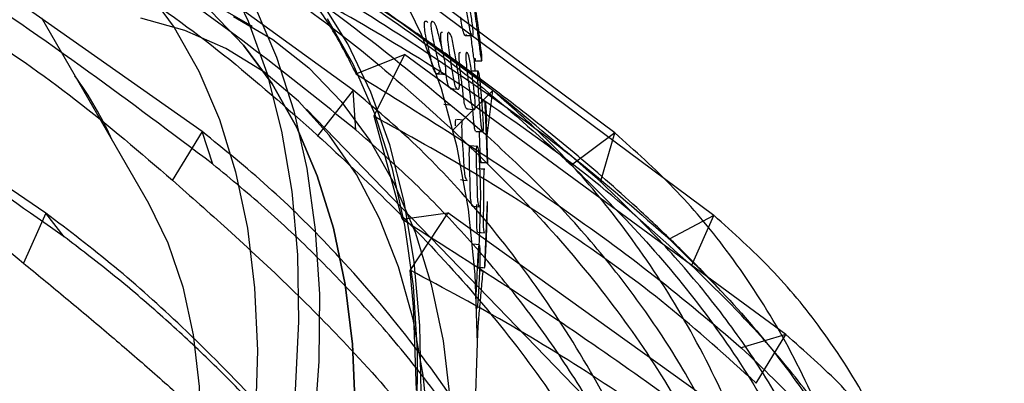
# Model space of a CAD drawing. Units: millimetres. Extents: x 12 to 474, y 34 to 492.
# Drawn here: x 104 to 133, y 382 to 393 of the extents above; entities that cross this region are included whole.
import ezdxf

# ---------------------------------------------------------------- set-up
doc = ezdxf.new("R2010")
doc.units = ezdxf.units.MM

msp = doc.modelspace()

# ---------------------------------------------------------------- linework, layer by layer
at = {"color": 7, "linetype": 'Continuous', "lineweight": 25}
for p, q in [((113.802, 390.508), (102.107, 398.985)), ((117.84, 390.494), (106.362, 398.971)), ((109.43, 389.308), (97.5, 397.72)), ((121.368, 389.268), (110.079, 397.679)), ((104.915, 386.947), (92.743, 395.232)), ((124.231, 386.882), (113.095, 395.165)), ((110.885, 392.346), (108.056, 393.979)), ((104.784, 392.602), (107.884, 387.235)), ((116.386, 392.175), (116.385, 392.175)), ((113.88, 390.979), (115.28, 391.54)), ((115.28, 391.54), (114.396, 389.754)), ((126.305, 383.441), (115.28, 391.54)), ((116.904, 391.593), (116.902, 391.593)), ((117.329, 391.057), (117.306, 391.376)), ((113.802, 390.508), (112.763, 389.189)), ((113.877, 389.352), (113.802, 390.508)), ((117.84, 390.494), (116.679, 389.349)), ((117.671, 389.187), (117.84, 390.494)), ((116.611, 390.077), (116.419, 390.095)), ((117.62, 390.166), (117.523, 390.163)), ((127.386, 374.496), (112.452, 389.956)), ((115.217, 386.78), (114.401, 389.755)), ((117.689, 388.369), (117.655, 389.604)), ((109.43, 389.308), (108.568, 387.893)), ((109.741, 388.367), (109.43, 389.308)), ((121.368, 389.268), (120.115, 388.333)), ((120.953, 387.849), (121.368, 389.268)), ((117.468, 388.479), (117.472, 388.692)), ((117.605, 385.421), (117.686, 387.285)), ((104.915, 386.947), (104.265, 385.507)), ((105.442, 386.265), (104.915, 386.947)), ((115.215, 386.775), (116.538, 386.962)), ((116.538, 386.962), (115.441, 385.292)), ((127.498, 379.096), (116.538, 386.962)), ((124.231, 386.882), (122.934, 386.201)), ((123.583, 385.423), (124.231, 386.882)), ((126.305, 383.441), (125.022, 383.052)), ((125.454, 382.027), (126.305, 383.441))]:
    msp.add_line(p, q, dxfattribs=at)
at = {"color": 7, "linetype": 'Continuous', "lineweight": 25, "flags": 128}
for points in [[(107.478, 397.18), (108.404, 396.407), (109.368, 395.381), (110.222, 394.211), (110.963, 392.903), (111.584, 391.465), (112.084, 389.907), (112.458, 388.237), (112.704, 386.466), (112.821, 384.604), (112.808, 382.662), (112.665, 380.652), (112.394, 378.586), (111.995, 376.477), (111.471, 374.337), (110.826, 372.179), (110.063, 370.017), (109.186, 367.862), (108.33, 365.993)], [(107.699, 366.358), (107.935, 366.853), (108.887, 369.006), (109.729, 371.176), (110.455, 373.349), (111.061, 375.512), (111.544, 377.653), (111.9, 379.759), (112.128, 381.817), (112.226, 383.814), (112.194, 385.739), (112.031, 387.58), (111.738, 389.325), (111.318, 390.965), (110.773, 392.49), (110.106, 393.89), (109.322, 395.157), (108.424, 396.284), (107.536, 397.161)], [(114.731, 369.166), (115.081, 370.175), (115.779, 372.425), (116.355, 374.659), (116.807, 376.866), (117.131, 379.034), (117.327, 381.149), (117.392, 383.2), (117.327, 385.176), (117.131, 387.066), (116.807, 388.858), (116.355, 390.544), (115.779, 392.113), (115.081, 393.558)], [(107.799, 393.442), (108.627, 392.318), (109.34, 391.056), (109.932, 389.662), (110.399, 388.147), (110.739, 386.519), (110.949, 384.791), (111.028, 382.974), (110.975, 381.079), (110.79, 379.12), (110.476, 377.109), (110.033, 375.06), (109.465, 372.986), (108.776, 370.901), (107.97, 368.819), (107.053, 366.755), (107.044, 366.736)], [(112.78, 367.849), (113.264, 369.134), (113.99, 371.308), (114.597, 373.471), (115.08, 375.612), (115.436, 377.718), (115.664, 379.776), (115.762, 381.773), (115.729, 383.698), (115.566, 385.538), (115.274, 387.284), (114.854, 388.924), (114.309, 390.449), (113.642, 391.849), (112.857, 393.116)], [(109.872, 365.103), (109.881, 365.122), (110.798, 367.187), (111.604, 369.268), (112.293, 371.353), (112.861, 373.427), (113.304, 375.476), (113.619, 377.487), (113.803, 379.446), (113.856, 381.341), (113.777, 383.159), (113.567, 384.887), (113.227, 386.514), (112.76, 388.029), (112.168, 389.423), (111.456, 390.686), (110.628, 391.809), (109.689, 392.785)], [(109.689, 392.785), (110.628, 391.809), (111.456, 390.686), (112.168, 389.423), (112.76, 388.029), (113.227, 386.514), (113.567, 384.887), (113.777, 383.159), (113.856, 381.341), (113.803, 379.446), (113.619, 377.487), (113.304, 375.476), (112.861, 373.427), (112.293, 371.353), (111.604, 369.268), (110.798, 367.187), (109.881, 365.122), (109.872, 365.103)], [(110.336, 392.639), (111.475, 391.975), (112.518, 391.152), (113.456, 390.176), (114.284, 389.053), (114.997, 387.79), (115.588, 386.396), (116.056, 384.881), (116.396, 383.254), (116.606, 381.526), (116.684, 379.708), (116.631, 377.814), (116.447, 375.854), (116.132, 373.843), (115.69, 371.794), (115.122, 369.72), (114.996, 369.31)], [(114.282, 368.904), (114.874, 370.909), (115.354, 372.927), (115.708, 374.913), (115.933, 376.851), (116.029, 378.73), (115.993, 380.537), (115.827, 382.258), (115.532, 383.883), (115.109, 385.399), (114.561, 386.798), (113.893, 388.069), (113.109, 389.203), (112.214, 390.193), (111.214, 391.033), (110.117, 391.715), (108.929, 392.237), (107.658, 392.593)], [(113.051, 392.578), (113.791, 391.27), (114.413, 389.833), (114.912, 388.274), (115.286, 386.604), (115.532, 384.833), (115.649, 382.971), (115.636, 381.029), (115.494, 379.019), (115.222, 376.953), (114.824, 374.844), (114.3, 372.704), (113.654, 370.547), (112.891, 368.384), (112.64, 367.737)], [(117.04, 392.088), (117.139, 392.088), (117.237, 392.088)], [(116.216, 390.983), (116.311, 390.975), (116.407, 390.967)], [(117.41, 391.056), (117.311, 391.057), (117.211, 391.058)], [(116.617, 390.55), (116.714, 390.542), (116.81, 390.535)], [(117.086, 389.962), (117.184, 389.955), (117.282, 389.949)], [(116.99, 389.643), (116.894, 389.652), (116.797, 389.661)], [(117.39, 388.88), (117.292, 388.888), (117.194, 388.895)], [(117.603, 388.221), (117.504, 388.226), (117.405, 388.232)], [(116.905, 387.919), (117.002, 387.907), (117.098, 387.896)], [(107.884, 387.235), (108.443, 386.091), (108.875, 384.817), (109.176, 383.426), (109.342, 381.931), (109.373, 380.346), (109.267, 378.687), (109.027, 376.97), (108.653, 375.211), (108.15, 373.427), (107.523, 371.635), (106.778, 369.853), (105.921, 368.098), (105.629, 367.553)], [(117.248, 387.151), (117.346, 387.141), (117.444, 387.13)], [(117.397, 386.396), (117.496, 386.387), (117.595, 386.378)], [(117.449, 386.028), (117.351, 386.04), (117.253, 386.052)], [(115.625, 381.83), (115.547, 384.237), (115.445, 385.287)], [(117.566, 385.265), (117.467, 385.276), (117.46, 385.276)]]:
    msp.add_lwpolyline(points, dxfattribs=at)
at = {"color": 7, "linetype": 'Continuous', "lineweight": 25}
msp.add_arc((96.784, 384.493), 11.037, 24.3732, 35.6425, dxfattribs=at)
for points, knots in [([(113.877, 389.357), (112.906, 390.139), (110.967, 391.7), (108.071, 393.779), (105.192, 395.725), (103.288, 396.914), (102.335, 397.508)], [0, 0, 0, 0, 0.250451, 0.50003, 0.749721, 1, 1, 1, 1]), ([(105.109, 397.501), (106.153, 396.906), (108.238, 395.718), (111.222, 393.771), (114.087, 391.692), (115.814, 390.131), (116.679, 389.349)], [0, 0, 0, 0, 0.25028, 0.499969, 0.749549, 1, 1, 1, 1]), ([(101.013, 397.32), (102.063, 396.739), (104.16, 395.579), (107.181, 393.653), (110.097, 391.576), (111.879, 389.993), (112.771, 389.2)], [0, 0, 0, 0, 0.25028, 0.49997, 0.749548, 1, 1, 1, 1]), ([(117.671, 389.187), (116.553, 390.126), (114.19, 392.111), (110.382, 394.795), (107.703, 396.441), (106.295, 397.306)], [0, 0, 0, 0, 0.298852, 0.631602, 1, 1, 1, 1]), ([(109.741, 388.367), (108.541, 389.271), (106.003, 391.18), (102.089, 393.876), (99.418, 395.593), (98.014, 396.496)], [0, 0, 0, 0, 0.298849, 0.631599, 1, 1, 1, 1]), ([(108.715, 396.461), (109.751, 395.852), (111.82, 394.637), (114.769, 392.68), (117.588, 390.613), (119.272, 389.094), (120.115, 388.333)], [0, 0, 0, 0, 0.250279, 0.49997, 0.74955, 1, 1, 1, 1]), ([(96.617, 395.938), (97.671, 395.371), (99.776, 394.238), (102.833, 392.341), (105.804, 390.282), (107.649, 388.695), (108.573, 387.9)], [0, 0, 0, 0, 0.250279, 0.49997, 0.749549, 1, 1, 1, 1]), ([(120.955, 387.856), (120.052, 388.65), (118.25, 390.237), (115.445, 392.296), (112.604, 394.192), (110.682, 395.324), (109.72, 395.89)], [0, 0, 0, 0, 0.250452, 0.50003, 0.74972, 1, 1, 1, 1]), ([(105.442, 386.265), (104.399, 386.998), (102.317, 388.461), (99.311, 390.502), (96.372, 392.46), (94.469, 393.699), (93.517, 394.319)], [0, 0, 0, 0, 0.250451, 0.500031, 0.74972, 1, 1, 1, 1]), ([(111.679, 394.253), (112.706, 393.633), (114.756, 392.394), (117.672, 390.435), (120.454, 388.395), (122.107, 386.934), (122.934, 386.201)], [0, 0, 0, 0, 0.250279, 0.49997, 0.749549, 1, 1, 1, 1]), ([(124.419, 384.715), (124.289, 384.855), (123.843, 385.332), (123.039, 386.134), (121.767, 387.338), (120.243, 388.666), (118.444, 390.111), (116.816, 391.323), (115.219, 392.444), (113.818, 393.386), (112.84, 393.999), (112.406, 394.27)], [0, 0, 0, 0, 0.035919, 0.122724, 0.215066, 0.368539, 0.509049, 0.662083, 0.766667, 0.896632, 1, 1, 1, 1]), ([(116.949, 393.718), (116.95, 393.721), (116.954, 393.726), (116.964, 393.727), (116.982, 393.712), (117.006, 393.67), (117.033, 393.587), (117.056, 393.489), (117.078, 393.379), (117.103, 393.242), (117.134, 393.078), (117.172, 392.875), (117.218, 392.598), (117.257, 392.38), (117.27, 392.181), (117.27, 392.146), (117.269, 392.123), (117.266, 392.106), (117.261, 392.09), (117.251, 392.082), (117.233, 392.087), (117.209, 392.118), (117.182, 392.188), (117.152, 392.309), (117.122, 392.496), (117.088, 392.712), (117.049, 392.914), (117.007, 393.159), (116.973, 393.379), (116.951, 393.55), (116.945, 393.619), (116.943, 393.664), (116.943, 393.685), (116.944, 393.698), (116.946, 393.71), (116.948, 393.715), (116.949, 393.718)], [0, 0, 0, 0, 0.005615, 0.01262, 0.031415, 0.064297, 0.093396, 0.126583, 0.156752, 0.185538, 0.240059, 0.295239, 0.357295, 0.466785, 0.478546, 0.483676, 0.488202, 0.492697, 0.497743, 0.510521, 0.527654, 0.56345, 0.594952, 0.628311, 0.689062, 0.74508, 0.798942, 0.861155, 0.941482, 0.964085, 0.980222, 0.986162, 0.991019, 0.993218, 0.995383, 1, 1, 1, 1]), ([(92.11, 393.413), (93.166, 392.859), (95.275, 391.753), (98.365, 389.892), (101.392, 387.865), (103.306, 386.294), (104.265, 385.507)], [0, 0, 0, 0, 0.25028, 0.499969, 0.749549, 1, 1, 1, 1]), ([(123.586, 385.431), (122.712, 386.218), (120.968, 387.788), (118.197, 389.814), (115.365, 391.675), (113.428, 392.78), (112.458, 393.333)], [0, 0, 0, 0, 0.250451, 0.50003, 0.74972, 1, 1, 1, 1]), ([(113.882, 390.984), (113.668, 391.408), (113.243, 392.249), (112.722, 392.977), (112.463, 393.338)], [0, 0, 0, 0, 0.503877, 1, 1, 1, 1]), ([(117.296, 392.999), (117.297, 393.002), (117.298, 393.009), (117.302, 393.011), (117.311, 393), (117.328, 392.944), (117.359, 392.766), (117.39, 392.546), (117.43, 392.257), (117.47, 391.936), (117.503, 391.641), (117.519, 391.46), (117.521, 391.424), (117.522, 391.401), (117.523, 391.383), (117.523, 391.365), (117.52, 391.355), (117.514, 391.358), (117.499, 391.395), (117.465, 391.585), (117.421, 391.989), (117.366, 392.356), (117.326, 392.675), (117.304, 392.861), (117.297, 392.942), (117.296, 392.968), (117.295, 392.988), (117.296, 392.995), (117.296, 392.999)], [0, 0, 0, 0, 0.00571, 0.012757, 0.031501, 0.064468, 0.126624, 0.20504, 0.24072, 0.370322, 0.465915, 0.477794, 0.483066, 0.487793, 0.492511, 0.497757, 0.510795, 0.527998, 0.563872, 0.628381, 0.745551, 0.861894, 0.941385, 0.979602, 0.985644, 0.990674, 0.995219, 1, 1, 1, 1]), ([(117.07, 392.115), (117.069, 392.112), (117.068, 392.103), (117.063, 392.089), (117.054, 392.081), (117.036, 392.088), (117.012, 392.118), (116.986, 392.189), (116.955, 392.31), (116.931, 392.467), (116.912, 392.583), (116.905, 392.623)], [0, 0, 0, 0, 0.009627, 0.03126, 0.08622, 0.160148, 0.315017, 0.451626, 0.596483, 0.860408, 1, 1, 1, 1]), ([(116.286, 391.04), (116.286, 391.038), (116.285, 391.029), (116.28, 391.016), (116.27, 390.996), (116.253, 390.982), (116.223, 390.978), (116.17, 391.001), (116.09, 391.168), (116.027, 391.547), (115.933, 391.881), (115.88, 392.178), (115.856, 392.353), (115.857, 392.432), (115.859, 392.453), (115.862, 392.467), (115.865, 392.479), (115.868, 392.485), (115.87, 392.489)], [0, 0, 0, 0, 0.002003, 0.011, 0.021042, 0.046132, 0.079365, 0.148601, 0.274028, 0.503289, 0.730528, 0.886534, 0.961067, 0.972669, 0.982233, 0.986587, 0.990878, 1, 1, 1, 1]), ([(115.87, 392.489), (115.873, 392.493), (115.879, 392.5), (115.895, 392.506), (115.923, 392.501), (115.946, 392.477), (115.961, 392.461)], [0, 0, 0, 0, 0.088158, 0.197242, 0.488079, 1, 1, 1, 1]), ([(116.061, 392.478), (116.063, 392.481), (116.07, 392.489), (116.085, 392.494), (116.114, 392.489), (116.166, 392.444), (116.221, 392.301), (116.269, 392.1), (116.34, 391.835), (116.412, 391.519), (116.477, 391.251), (116.483, 391.077), (116.481, 391.042), (116.477, 391.019), (116.472, 391), (116.461, 390.98), (116.444, 390.967), (116.414, 390.962), (116.361, 390.985), (116.281, 391.153), (116.217, 391.532), (116.123, 391.868), (116.071, 392.166), (116.046, 392.341), (116.047, 392.42), (116.049, 392.442), (116.052, 392.456), (116.055, 392.468), (116.058, 392.474), (116.061, 392.478)], [0, 0, 0, 0, 0.0056419, 0.0126218, 0.0312281, 0.0639715, 0.1261524, 0.1854839, 0.2403488, 0.3708274, 0.4665289, 0.4782742, 0.4834511, 0.4880788, 0.4927001, 0.4978576, 0.5107399, 0.5277967, 0.5633205, 0.6276541, 0.7452344, 0.8617771, 0.9417878, 0.980017, 0.9859697, 0.9908784, 0.9931135, 0.9953167, 1, 1, 1, 1]), ([(116.366, 391.714), (116.357, 391.781), (116.342, 391.899), (116.329, 392.041), (116.332, 392.121), (116.334, 392.142), (116.337, 392.156), (116.34, 392.167), (116.343, 392.172), (116.345, 392.176)], [0, 0, 0, 0, 0.468641, 0.817397, 0.871779, 0.916654, 0.93709, 0.957229, 1, 1, 1, 1]), ([(116.345, 392.176), (116.348, 392.179), (116.353, 392.185), (116.367, 392.186), (116.377, 392.18), (116.385, 392.175)], [0, 0, 0, 0, 0.187174, 0.418606, 1, 1, 1, 1]), ([(116.537, 392.165), (116.54, 392.168), (116.546, 392.174), (116.56, 392.175), (116.585, 392.163), (116.629, 392.104), (116.675, 391.945), (116.712, 391.729), (116.767, 391.441), (116.822, 391.1), (116.871, 390.809), (116.871, 390.63), (116.868, 390.595), (116.865, 390.573), (116.859, 390.555), (116.849, 390.538), (116.834, 390.528), (116.807, 390.532), (116.762, 390.57), (116.696, 390.762), (116.65, 391.165), (116.576, 391.53), (116.538, 391.846), (116.521, 392.029), (116.524, 392.11), (116.526, 392.131), (116.529, 392.145), (116.532, 392.156), (116.535, 392.161), (116.537, 392.165)], [0, 0, 0, 0, 0.005655, 0.012643, 0.031253, 0.064, 0.126174, 0.185502, 0.240361, 0.370827, 0.466516, 0.478268, 0.48345, 0.488085, 0.492711, 0.497872, 0.510758, 0.527823, 0.563373, 0.62772, 0.745271, 0.861792, 0.941703, 0.979939, 0.985907, 0.990837, 0.993083, 0.995297, 1, 1, 1, 1]), ([(117.32, 391.434), (117.321, 391.426), (117.322, 391.41), (117.323, 391.387), (117.324, 391.37), (117.323, 391.353), (117.321, 391.343), (117.315, 391.348), (117.3, 391.387), (117.266, 391.577), (117.235, 391.864), (117.21, 392.045), (117.205, 392.083)], [0, 0, 0, 0, 0.017517, 0.033102, 0.04858, 0.065804, 0.108835, 0.165944, 0.285649, 0.502308, 0.896846, 1, 1, 1, 1]), ([(117.121, 389.977), (117.12, 389.975), (117.115, 389.963), (117.104, 389.956), (117.084, 389.959), (117.048, 389.999), (116.997, 390.191), (116.963, 390.594), (116.904, 390.959), (116.873, 391.275), (116.86, 391.458), (116.862, 391.538), (116.863, 391.56), (116.866, 391.573), (116.868, 391.584), (116.871, 391.59), (116.872, 391.593)], [0, 0, 0, 0, 0.0051, 0.03059, 0.064357, 0.134733, 0.262218, 0.49515, 0.726087, 0.884665, 0.960479, 0.972273, 0.981988, 0.986406, 0.990757, 1, 1, 1, 1]), ([(116.872, 391.593), (116.874, 391.596), (116.879, 391.602), (116.889, 391.603), (116.897, 391.597), (116.902, 391.592)], [0, 0, 0, 0, 0.195219, 0.437168, 1, 1, 1, 1]), ([(117.067, 391.585), (117.069, 391.588), (117.074, 391.594), (117.085, 391.595), (117.105, 391.582), (117.14, 391.524), (117.176, 391.364), (117.206, 391.147), (117.25, 390.859), (117.292, 390.517), (117.329, 390.225), (117.329, 390.046), (117.326, 390.01), (117.323, 389.988), (117.319, 389.97), (117.312, 389.953), (117.3, 389.943), (117.279, 389.947), (117.244, 389.985), (117.192, 390.178), (117.158, 390.582), (117.099, 390.948), (117.068, 391.265), (117.054, 391.449), (117.057, 391.53), (117.058, 391.551), (117.061, 391.565), (117.063, 391.576), (117.066, 391.582), (117.067, 391.585)], [0, 0, 0, 0, 0.005655, 0.012655, 0.031318, 0.064112, 0.126269, 0.185542, 0.240363, 0.37066, 0.466376, 0.478158, 0.48336, 0.488012, 0.492659, 0.497845, 0.510782, 0.527888, 0.56348, 0.627816, 0.745272, 0.861723, 0.941697, 0.97996, 0.985926, 0.99085, 0.993093, 0.995304, 1, 1, 1, 1]), ([(117.316, 391.349), (117.349, 391.351), (117.415, 391.355), (117.481, 391.358), (117.515, 391.36)], [0, 0, 0, 0, 0.4999993, 1, 1, 1, 1]), ([(113.879, 390.978), (114.895, 390.348), (116.926, 389.089), (119.813, 387.138), (122.567, 385.139), (124.203, 383.749), (125.022, 383.052)], [0, 0, 0, 0, 0.25028, 0.49997, 0.749549, 1, 1, 1, 1]), ([(116.663, 390.566), (116.662, 390.564), (116.656, 390.551), (116.641, 390.545), (116.615, 390.547), (116.569, 390.587), (116.515, 390.743), (116.489, 390.929), (116.476, 391.032)], [0, 0, 0, 0, 0.01213, 0.07276, 0.153118, 0.32064, 0.624119, 1, 1, 1, 1]), ([(117.397, 391.056), (117.398, 391.058), (117.401, 391.062), (117.409, 391.059), (117.422, 391.036), (117.439, 390.983), (117.455, 390.89), (117.469, 390.781), (117.48, 390.663), (117.489, 390.558), (117.499, 390.452), (117.511, 390.311), (117.527, 390.121), (117.548, 389.826), (117.566, 389.593), (117.565, 389.389), (117.563, 389.354), (117.561, 389.333), (117.559, 389.318), (117.554, 389.304), (117.546, 389.301), (117.533, 389.316), (117.516, 389.357), (117.499, 389.439), (117.482, 389.574), (117.469, 389.773), (117.455, 390.002), (117.435, 390.218), (117.418, 390.422), (117.405, 390.62), (117.396, 390.768), (117.39, 390.89), (117.389, 390.961), (117.39, 391.005), (117.391, 391.026), (117.392, 391.039), (117.394, 391.049), (117.396, 391.054), (117.397, 391.056)], [0, 0, 0, 0, 0.005635, 0.012644, 0.031409, 0.064244, 0.09329, 0.126525, 0.156715, 0.185506, 0.207152, 0.24002, 0.295908, 0.357444, 0.466765, 0.478469, 0.483566, 0.488076, 0.492574, 0.497641, 0.510475, 0.527649, 0.56344, 0.594906, 0.628253, 0.688966, 0.744977, 0.798904, 0.861143, 0.898934, 0.941433, 0.964, 0.98013, 0.98608, 0.990959, 0.993172, 0.995353, 1, 1, 1, 1]), ([(125.416, 367.529), (125.232, 368.868), (124.863, 371.558), (123.786, 375.479), (122.444, 378.996), (120.89, 382.066), (119.233, 384.709), (117.466, 386.991), (115.653, 388.939), (114.419, 389.985), (113.802, 390.508)], [0, 0, 0, 0, 0.145529, 0.292461, 0.439389, 0.558458, 0.677915, 0.79699, 0.898495, 1, 1, 1, 1]), ([(127.411, 367.521), (127.382, 368.859), (127.323, 371.549), (126.661, 375.469), (125.663, 378.984), (124.382, 382.054), (122.937, 384.697), (121.329, 386.978), (119.628, 388.926), (118.436, 389.972), (117.84, 390.495)], [0, 0, 0, 0, 0.145529, 0.292461, 0.439388, 0.558458, 0.677915, 0.79699, 0.898495, 1, 1, 1, 1]), ([(116.57, 390.078), (116.573, 390.081), (116.579, 390.087), (116.593, 390.088), (116.604, 390.086), (116.611, 390.077), (116.611, 390.077)], [0, 0, 0, 0, 0.180525, 0.403604, 0.9978, 1, 1, 1, 1]), ([(117.688, 388.419), (117.688, 388.415), (117.688, 388.406), (117.686, 388.42), (117.681, 388.47), (117.67, 388.684), (117.66, 389.108), (117.64, 389.502), (117.626, 389.838), (117.618, 390.031), (117.616, 390.112), (117.615, 390.137), (117.615, 390.157), (117.616, 390.163), (117.616, 390.166)], [0, 0, 0, 0, 0.025937, 0.060191, 0.131644, 0.260111, 0.493354, 0.724998, 0.883278, 0.959394, 0.971424, 0.981439, 0.990487, 1, 1, 1, 1]), ([(117.616, 390.166), (117.616, 390.168), (117.617, 390.173), (117.619, 390.172), (117.623, 390.153), (117.63, 390.084), (117.642, 389.888), (117.651, 389.704), (117.655, 389.601)], [0, 0, 0, 0, 0.027843, 0.062213, 0.15366, 0.31452, 0.61777, 1, 1, 1, 1]), ([(117.345, 389.316), (117.343, 389.318), (117.333, 389.326), (117.318, 389.368), (117.302, 389.449), (117.285, 389.584), (117.273, 389.763), (117.264, 389.897), (117.26, 389.951)], [0, 0, 0, 0, 0.049196, 0.216766, 0.36443, 0.52112, 0.806528, 1, 1, 1, 1]), ([(125.454, 382.027), (124.604, 382.796), (122.907, 384.331), (120.161, 386.312), (117.329, 388.131), (115.374, 389.212), (114.395, 389.753)], [0, 0, 0, 0, 0.25045, 0.50003, 0.749721, 1, 1, 1, 1]), ([(116.754, 389.472), (116.753, 389.509), (116.753, 389.554), (116.758, 389.611), (116.761, 389.632), (116.765, 389.645), (116.768, 389.655), (116.771, 389.66), (116.773, 389.663)], [0, 0, 0, 0, 0.546406, 0.681437, 0.792862, 0.843619, 0.893656, 1, 1, 1, 1]), ([(117.098, 387.897), (117.097, 387.898), (117.083, 387.903), (117.052, 387.957), (117.008, 388.17), (116.997, 388.596), (116.959, 388.99), (116.946, 389.322), (116.944, 389.513), (116.951, 389.593), (116.955, 389.614), (116.958, 389.627), (116.961, 389.637), (116.964, 389.642), (116.966, 389.645)], [0, 0, 0, 0, 0.009604, 0.084126, 0.219007, 0.46564, 0.710099, 0.877797, 0.957944, 0.970451, 0.980781, 0.985489, 0.990133, 1, 1, 1, 1]), ([(123.256, 366.938), (122.905, 368.231), (122.199, 370.828), (120.673, 374.626), (118.958, 378.04), (117.11, 381.029), (115.223, 383.609), (113.285, 385.843), (111.349, 387.758), (110.07, 388.791), (109.43, 389.308)], [0, 0, 0, 0, 0.145529, 0.292461, 0.439389, 0.558458, 0.677915, 0.79699, 0.898495, 1, 1, 1, 1]), ([(112.771, 389.2), (113.476, 388.544), (114.886, 387.232), (116.958, 385.049), (118.915, 382.664), (120.263, 380.645), (121.099, 379.159), (121.532, 378.322), (121.925, 377.493), (122.292, 376.649), (122.626, 375.804), (122.951, 374.904), (123.286, 373.88), (123.597, 372.811), (123.883, 371.727), (124.137, 370.691), (124.389, 369.607), (124.637, 368.51), (124.803, 367.789), (124.886, 367.431)], [0, 0, 0, 0, 0.124735, 0.249883, 0.373592, 0.497495, 0.535172, 0.571413, 0.606209, 0.640369, 0.676461, 0.709468, 0.748677, 0.797959, 0.834516, 0.874349, 0.917395, 0.958908, 1, 1, 1, 1]), ([(123.435, 375.376), (123.175, 376.097), (122.657, 377.534), (121.71, 379.569), (120.65, 381.494), (119.475, 383.295), (118.205, 384.975), (116.847, 386.536), (115.412, 388.003), (114.389, 388.905), (113.877, 389.357)], [0, 0, 0, 0, 0.12535, 0.249877, 0.374752, 0.500459, 0.625408, 0.750012, 0.874764, 1, 1, 1, 1]), ([(116.679, 389.349), (117.355, 388.698), (118.708, 387.393), (120.646, 385.196), (122.431, 382.789), (123.612, 380.752), (124.314, 379.256), (124.67, 378.414), (124.985, 377.581), (125.27, 376.734), (125.52, 375.886), (125.754, 374.983), (125.983, 373.957), (126.181, 372.887), (126.35, 371.8), (126.49, 370.76), (126.62, 369.671), (126.742, 368.566), (126.825, 367.837), (126.866, 367.475)], [0, 0, 0, 0, 0.124735, 0.249884, 0.373593, 0.497497, 0.53517, 0.57141, 0.606209, 0.64037, 0.676463, 0.709466, 0.748679, 0.797946, 0.834516, 0.87435, 0.917395, 0.958908, 1, 1, 1, 1]), ([(117.345, 389.314), (117.378, 389.313), (117.444, 389.31), (117.51, 389.307), (117.543, 389.306)], [0, 0, 0, 0, 0.499999, 1, 1, 1, 1]), ([(117.488, 388.464), (117.488, 388.457), (117.488, 388.443), (117.488, 388.427), (117.488, 388.412), (117.488, 388.407), (117.486, 388.419), (117.482, 388.458), (117.478, 388.537), (117.472, 388.671), (117.466, 388.869), (117.459, 389.099), (117.452, 389.24), (117.449, 389.31)], [0, 0, 0, 0, 0.014641, 0.029177, 0.045359, 0.085827, 0.139583, 0.252289, 0.351669, 0.457181, 0.6499, 0.828535, 1, 1, 1, 1]), ([(127.193, 367.422), (127.134, 368.52), (127.018, 370.716), (126.626, 373.434), (126.163, 375.542), (125.733, 377.075), (125.225, 378.55), (124.506, 380.284), (123.538, 382.16), (122.268, 384.135), (120.877, 385.931), (119.349, 387.624), (118.232, 388.664), (117.671, 389.186)], [0, 0, 0, 0, 0.125757, 0.25142, 0.314297, 0.376832, 0.439002, 0.501114, 0.605572, 0.702011, 0.801119, 0.90017, 1, 1, 1, 1]), ([(129.183, 367.459), (129.272, 368.567), (129.466, 370.979), (129.17, 374.594), (128.475, 378.006), (127.433, 380.993), (126.172, 383.572), (124.703, 385.805), (123.101, 387.719), (121.946, 388.752), (121.368, 389.268)], [0, 0, 0, 0, 0.127563, 0.277584, 0.427601, 0.549174, 0.671143, 0.792721, 0.896361, 1, 1, 1, 1]), ([(117.176, 388.897), (117.178, 388.899), (117.182, 388.903), (117.191, 388.9), (117.202, 388.887), (117.209, 388.862), (117.213, 388.851)], [0, 0, 0, 0, 0.118218, 0.264729, 0.655883, 1, 1, 1, 1]), ([(117.248, 387.153), (117.247, 387.154), (117.236, 387.16), (117.214, 387.214), (117.186, 387.427), (117.185, 387.852), (117.162, 388.244), (117.157, 388.575), (117.157, 388.766), (117.164, 388.846), (117.167, 388.867), (117.169, 388.879), (117.172, 388.89), (117.174, 388.894), (117.176, 388.897)], [0, 0, 0, 0, 0.012029, 0.086341, 0.220953, 0.466908, 0.710763, 0.878221, 0.958273, 0.970725, 0.980981, 0.985646, 0.99024, 1, 1, 1, 1]), ([(117.372, 388.881), (117.374, 388.883), (117.378, 388.887), (117.387, 388.885), (117.402, 388.864), (117.427, 388.791), (117.446, 388.615), (117.456, 388.384), (117.472, 388.075), (117.483, 387.711), (117.493, 387.398), (117.481, 387.216), (117.477, 387.181), (117.473, 387.159), (117.468, 387.143), (117.461, 387.129), (117.451, 387.124), (117.435, 387.136), (117.41, 387.19), (117.381, 387.407), (117.381, 387.832), (117.357, 388.225), (117.353, 388.557), (117.353, 388.749), (117.36, 388.829), (117.363, 388.85), (117.365, 388.863), (117.368, 388.874), (117.37, 388.878), (117.372, 388.881)], [0, 0, 0, 0, 0.005656, 0.012655, 0.031318, 0.064109, 0.126266, 0.185538, 0.240358, 0.370669, 0.466379, 0.478156, 0.483355, 0.488005, 0.492651, 0.497838, 0.510779, 0.527886, 0.563477, 0.62781, 0.745265, 0.861717, 0.941698, 0.979962, 0.985927, 0.990851, 0.993093, 0.995304, 1, 1, 1, 1]), ([(120.411, 374.63), (120.075, 375.332), (119.405, 376.731), (118.262, 378.723), (117.031, 380.614), (115.713, 382.391), (114.322, 384.051), (112.864, 385.594), (111.345, 387.04), (110.276, 387.924), (109.741, 388.367)], [0, 0, 0, 0, 0.12535, 0.249876, 0.374751, 0.500459, 0.625407, 0.750012, 0.874764, 1, 1, 1, 1]), ([(117.487, 388.412), (117.52, 388.413), (117.587, 388.413), (117.654, 388.413), (117.687, 388.413)], [0, 0, 0, 0, 0.499996, 1, 1, 1, 1]), ([(120.115, 388.333), (120.766, 387.694), (122.07, 386.414), (123.89, 384.243), (125.52, 381.865), (126.552, 379.86), (127.136, 378.394), (127.424, 377.569), (127.67, 376.756), (127.883, 375.929), (128.06, 375.104), (128.213, 374.227), (128.35, 373.23), (128.449, 372.192), (128.515, 371.138), (128.555, 370.129), (128.578, 369.071), (128.587, 368.2), (128.593, 367.694), (128.595, 367.545)], [0, 0, 0, 0, 0.1277823, 0.2559871, 0.3827176, 0.509647, 0.5482479, 0.5853749, 0.6210181, 0.6560108, 0.6929839, 0.7268011, 0.7669626, 0.8174632, 0.8548986, 0.8957028, 0.9398003, 0.9823266, 1, 1, 1, 1]), ([(117.595, 386.379), (117.593, 386.383), (117.586, 386.395), (117.577, 386.445), (117.57, 386.534), (117.567, 386.68), (117.57, 386.889), (117.575, 387.174), (117.573, 387.509), (117.576, 387.827), (117.581, 388.056), (117.584, 388.128), (117.587, 388.173), (117.59, 388.193), (117.591, 388.205), (117.593, 388.215), (117.595, 388.219), (117.596, 388.221)], [0, 0, 0, 0, 0.030628, 0.103841, 0.168263, 0.236641, 0.361596, 0.476957, 0.653792, 0.880022, 0.926081, 0.959075, 0.97129, 0.981336, 0.985904, 0.990407, 1, 1, 1, 1]), ([(108.573, 387.9), (109.104, 387.433), (110.241, 386.43), (111.976, 384.814), (113.838, 382.934), (115.553, 380.983), (116.866, 379.254), (117.727, 377.981), (118.316, 377.04), (118.841, 376.134), (119.337, 375.209), (119.837, 374.205), (120.371, 373.037), (120.868, 371.852), (121.277, 370.805), (121.644, 369.819), (122.007, 368.834), (122.388, 367.781), (122.635, 367.115), (122.753, 366.798)], [0, 0, 0, 0, 0.09013, 0.193226, 0.291923, 0.408327, 0.497533, 0.541348, 0.583205, 0.623089, 0.659112, 0.700976, 0.748692, 0.802512, 0.844409, 0.874357, 0.920103, 0.96197, 1, 1, 1, 1]), ([(128.898, 367.501), (128.93, 368.309), (129.006, 370.168), (128.872, 372.552), (128.595, 374.589), (128.293, 376.071), (127.901, 377.497), (127.311, 379.172), (126.468, 380.986), (125.314, 382.9), (124.015, 384.647), (122.566, 386.306), (121.494, 387.338), (120.955, 387.855)], [0, 0, 0, 0, 0.099605, 0.229027, 0.293784, 0.35819, 0.42222, 0.48619, 0.59359, 0.693094, 0.795169, 0.897184, 1, 1, 1, 1]), ([(117.397, 386.397), (117.395, 386.4), (117.388, 386.413), (117.379, 386.464), (117.372, 386.553), (117.369, 386.698), (117.372, 386.906), (117.376, 387.09), (117.376, 387.184), (117.376, 387.202)], [0, 0, 0, 0, 0.061841, 0.206335, 0.333792, 0.469258, 0.716927, 0.945567, 1, 1, 1, 1]), ([(117.405, 385.383), (117.406, 385.385), (117.408, 385.394), (117.414, 385.458), (117.427, 385.687), (117.449, 386.129), (117.464, 386.545), (117.475, 386.891), (117.481, 387.088), (117.483, 387.169), (117.484, 387.194), (117.484, 387.212), (117.484, 387.218), (117.484, 387.22)], [0, 0, 0, 0, 0.02616, 0.099444, 0.232197, 0.475464, 0.716073, 0.879525, 0.958031, 0.970473, 0.980836, 0.990187, 1, 1, 1, 1]), ([(117.605, 385.373), (117.605, 385.375), (117.608, 385.384), (117.612, 385.428), (117.617, 385.513), (117.629, 385.722), (117.649, 386.118), (117.664, 386.535), (117.675, 386.884), (117.681, 387.083), (117.683, 387.164), (117.684, 387.189), (117.684, 387.208), (117.684, 387.214), (117.684, 387.216)], [0, 0, 0, 0, 0.0249729, 0.0988371, 0.163674, 0.2324102, 0.47527, 0.7154762, 0.8787408, 0.9573569, 0.9699059, 0.9804205, 0.9899695, 1, 1, 1, 1]), ([(121.025, 365.773), (120.501, 366.975), (119.447, 369.391), (117.459, 372.946), (115.359, 376.158), (113.205, 378.987), (111.082, 381.444), (108.967, 383.585), (106.904, 385.434), (105.578, 386.443), (104.915, 386.947)], [0, 0, 0, 0, 0.14553, 0.292462, 0.439389, 0.558458, 0.677915, 0.79699, 0.898495, 1, 1, 1, 1]), ([(115.217, 386.775), (116.223, 386.137), (118.232, 384.861), (121.095, 382.928), (123.832, 380.981), (125.466, 379.673), (126.285, 379.018)], [0, 0, 0, 0, 0.25028, 0.499969, 0.749548, 1, 1, 1, 1]), ([(130.75, 366.957), (130.888, 367.747), (131.237, 369.748), (131.203, 372.894), (130.758, 376.104), (129.908, 378.929), (128.798, 381.383), (127.441, 383.523), (125.92, 385.37), (124.794, 386.378), (124.232, 386.883)], [0, 0, 0, 0, 0.1008996, 0.2555035, 0.4101022, 0.53539, 0.6610859, 0.7863795, 0.8931897, 1, 1, 1, 1]), ([(117.275, 373.071), (116.859, 373.733), (116.031, 375.054), (114.684, 376.95), (113.274, 378.761), (111.889, 380.375), (110.568, 381.785), (109.323, 383.013), (108.065, 384.158), (106.775, 385.249), (105.887, 385.926), (105.442, 386.265)], [0, 0, 0, 0, 0.125347, 0.24987, 0.374742, 0.500447, 0.603658, 0.702329, 0.801249, 0.900266, 1, 1, 1, 1]), ([(122.934, 386.202), (123.566, 385.584), (124.831, 384.346), (126.552, 382.239), (128.053, 379.939), (128.96, 378.013), (129.447, 376.613), (129.678, 375.829), (129.867, 375.057), (130.021, 374.275), (130.138, 373.496), (130.227, 372.67), (130.287, 371.733), (130.306, 370.759), (130.288, 369.772), (130.246, 368.826), (130.19, 367.962), (130.147, 367.41), (130.131, 367.204)], [0, 0, 0, 0, 0.132284, 0.265004, 0.396199, 0.527598, 0.567566, 0.606003, 0.642897, 0.679119, 0.717394, 0.752412, 0.793977, 0.846297, 0.885015, 0.927254, 0.972906, 1, 1, 1, 1]), ([(117.439, 386.029), (117.44, 386.031), (117.444, 386.034), (117.451, 386.027), (117.461, 386.001), (117.475, 385.916), (117.477, 385.729), (117.468, 385.488), (117.457, 385.163), (117.438, 384.783), (117.421, 384.456), (117.398, 384.273), (117.392, 384.238), (117.387, 384.218), (117.383, 384.203), (117.376, 384.191), (117.369, 384.191), (117.358, 384.21), (117.342, 384.276), (117.337, 384.511), (117.369, 384.949), (117.38, 385.363), (117.4, 385.705), (117.414, 385.901), (117.425, 385.981), (117.429, 386.001), (117.432, 386.013), (117.435, 386.023), (117.437, 386.027), (117.439, 386.029)], [0, 0, 0, 0, 0.005663, 0.012664, 0.031321, 0.064102, 0.126264, 0.185563, 0.240384, 0.37079, 0.466475, 0.478229, 0.483415, 0.488053, 0.492689, 0.497868, 0.5108, 0.5279, 0.563512, 0.627882, 0.745376, 0.861747, 0.941624, 0.979935, 0.985911, 0.990841, 0.993085, 0.995298, 1, 1, 1, 1]), ([(104.265, 385.507), (104.649, 385.19), (105.418, 384.557), (106.589, 383.576), (107.764, 382.568), (108.937, 381.528), (110.099, 380.451), (111.245, 379.33), (112.368, 378.157), (113.507, 376.874), (114.644, 375.474), (115.484, 374.326), (116.026, 373.537), (116.299, 373.127), (116.567, 372.715), (116.833, 372.296), (117.095, 371.872), (117.274, 371.574), (117.518, 371.165), (117.81, 370.664), (118.22, 369.939), (118.61, 369.231), (119.129, 368.269), (119.772, 367.054), (120.297, 366.089), (120.56, 365.605)], [0, 0, 0, 0, 0.062587, 0.125163, 0.187699, 0.2499, 0.311836, 0.373635, 0.435472, 0.497583, 0.567875, 0.638041, 0.656491, 0.674714, 0.692972, 0.711481, 0.730089, 0.748712, 0.750381, 0.783367, 0.813723, 0.844028, 0.874369, 0.93715, 1, 1, 1, 1]), ([(126.477, 377.785), (125.644, 378.528), (123.983, 380.011), (121.249, 381.936), (118.411, 383.711), (116.435, 384.77), (115.447, 385.3)], [0, 0, 0, 0, 0.250451, 0.50003, 0.749721, 1, 1, 1, 1]), ([(117.411, 383.348), (117.41, 383.349), (117.408, 383.35), (117.406, 383.38), (117.404, 383.455), (117.412, 383.681), (117.45, 384.114), (117.502, 384.642), (117.529, 385.005), (117.552, 385.213), (117.555, 385.237), (117.558, 385.251), (117.559, 385.259), (117.561, 385.264), (117.562, 385.266), (117.562, 385.267)], [0, 0, 0, 0, 0.014905, 0.050112, 0.122891, 0.255663, 0.492166, 0.723094, 0.954617, 0.968642, 0.979911, 0.984903, 0.989746, 0.994696, 1, 1, 1, 1]), ([(117.411, 385.381), (117.442, 385.379), (117.507, 385.376), (117.572, 385.373), (117.605, 385.372)], [0, 0, 0, 0, 0.485713, 1, 1, 1, 1]), ([(130.432, 367.107), (130.48, 367.564), (130.578, 368.508), (130.65, 369.944), (130.647, 371.399), (130.549, 372.828), (130.351, 374.217), (130.051, 375.555), (129.562, 377.128), (128.818, 378.837), (127.754, 380.65), (126.527, 382.318), (125.141, 383.915), (124.106, 384.924), (123.586, 385.431)], [0, 0, 0, 0, 0.063093, 0.130489, 0.197799, 0.265178, 0.332193, 0.398817, 0.465378, 0.57696, 0.68066, 0.786871, 0.893019, 1, 1, 1, 1]), ([(118.821, 364.085), (118.126, 365.156), (116.729, 367.308), (114.283, 370.512), (111.803, 373.433), (109.348, 376.031), (106.991, 378.308), (104.701, 380.315), (102.513, 382.068), (101.141, 383.041), (100.455, 383.528)], [0, 0, 0, 0, 0.145529, 0.292461, 0.439388, 0.558458, 0.677915, 0.79699, 0.898495, 1, 1, 1, 1]), ([(132.104, 366.162), (132.197, 366.519), (132.57, 367.954), (132.668, 370.444), (132.413, 373.36), (131.7, 375.953), (130.7, 378.227), (129.424, 380.232), (127.961, 381.983), (126.857, 382.955), (126.305, 383.442)], [0, 0, 0, 0, 0.053893, 0.216581, 0.379263, 0.511102, 0.64337, 0.775214, 0.887607, 1, 1, 1, 1]), ([(114.161, 370.767), (113.667, 371.371), (112.682, 372.575), (111.131, 374.324), (109.543, 376.012), (107.921, 377.623), (106.275, 379.145), (104.606, 380.57), (102.911, 381.91), (101.752, 382.725), (101.172, 383.134)], [0, 0, 0, 0, 0.12535, 0.249877, 0.374752, 0.500459, 0.625408, 0.750012, 0.874764, 1, 1, 1, 1]), ([(125.022, 383.052), (125.641, 382.463), (126.88, 381.282), (128.526, 379.274), (129.928, 377.096), (130.739, 375.292), (131.152, 373.994), (131.341, 373.27), (131.488, 372.56), (131.598, 371.844), (131.671, 371.133), (131.711, 370.381), (131.716, 369.532), (131.676, 368.652), (131.595, 367.761), (131.52, 367.112), (131.462, 366.718), (131.447, 366.612)], [0, 0, 0, 0, 0.1402937, 0.2810512, 0.4201903, 0.5595459, 0.6019301, 0.6426931, 0.6818239, 0.7202416, 0.7608347, 0.7979695, 0.8420559, 0.8975287, 0.9386056, 0.9834043, 1, 1, 1, 1]), ([(100.031, 382.113), (100.97, 381.399), (102.796, 380.008), (105.62, 377.811), (108.381, 375.496), (110.784, 373.234), (112.767, 371.092), (114.577, 368.94), (116.416, 366.497), (117.738, 364.768), (118.399, 363.904)], [0, 0, 0, 0, 0.1455021, 0.2830656, 0.4209336, 0.5580257, 0.6522963, 0.7465916, 0.8732294, 1, 1, 1, 1])]:
    msp.add_open_spline(points, degree=3, knots=knots, dxfattribs=at)

doc.saveas('drawing.dxf')
